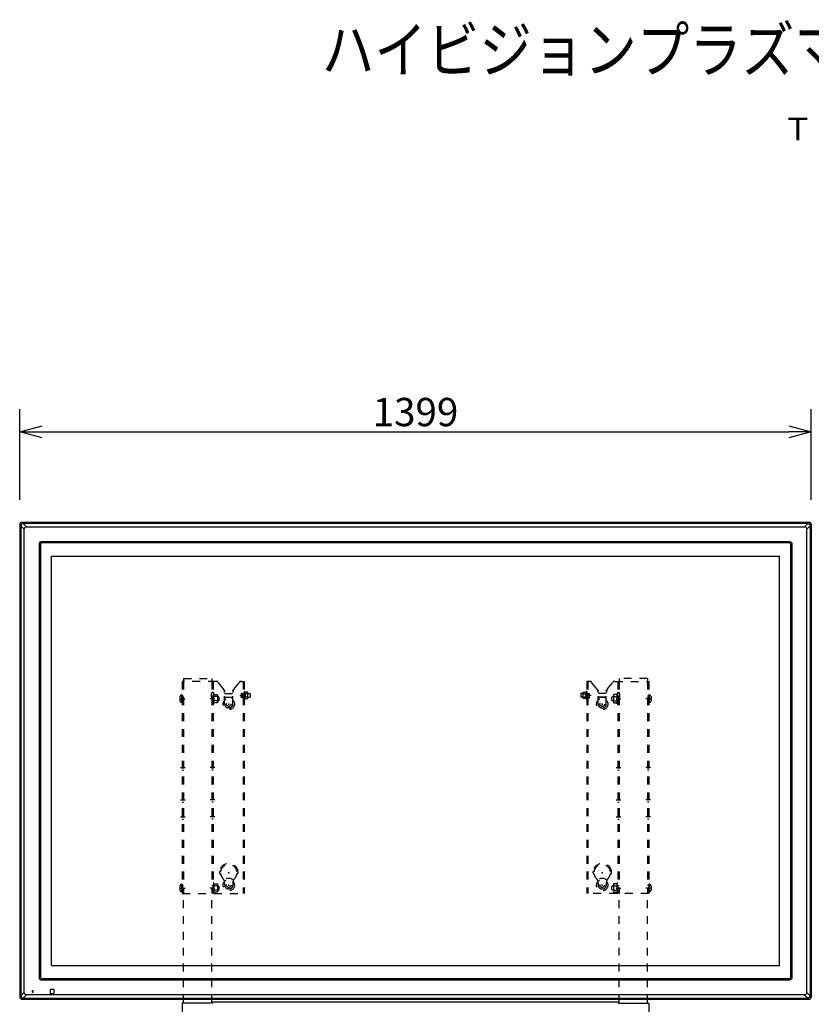
# Model space of a CAD drawing. Extents: x -67 to 71, y -93 to 140.
# Drawn here: x -66 to 4, y 53 to 140 of the extents above; entities that cross this region are included whole.
import ezdxf
from ezdxf.enums import TextEntityAlignment as Align

# ---------------------------------------------------------------- set-up
doc = ezdxf.new("R2010")
doc.units = 0
doc.header["$MEASUREMENT"] = 0
doc.linetypes.add('HIDDEN2', pattern=[1.4, 0.7, -0.7])
doc.layers.get('0').update_dxf_attribs({"linetype": 'CONTINUOUS'})
doc.layers.get('DEFPOINTS').update_dxf_attribs({"linetype": 'CONTINUOUS'})
for name, color, linetype in [('GAIKEI', 7, 'CONTINUOUS'), ('MOJI1', 2, 'CONTINUOUS'), ('SUNPO', 3, 'CONTINUOUS'), ('TOUROKU', 1, 'CONTINUOUS')]:
    doc.layers.add(name, color=color, linetype=linetype)
doc.styles.get("Standard").update_dxf_attribs({"font": 'MONOTXT.shx', "bigfont": 'BIGFONT.shx'})
doc.dimstyles.get("Standard").update_dxf_attribs({"dimscale": 0, "dimtxt": 3, "dimasz": 2, "dimexe": 2, "dimexo": 2, "dimgap": 0.09, "dimtad": 3, "dimdec": 4, "dimzin": 0, "dimdsep": 46, "dimtxsty": 'STANDARD', "dimblk1": 'OPEN30', "dimblk2": 'OPEN30', "dimsah": 1, "dimcen": 0, "dimadec": 0, "dimazin": 0, "dimtfac": 1, "dimtdec": 4, "dimtofl": 0, "dimtmove": 2, "dimatfit": 3, "dimldrblk": 'OPEN30', "dimfxl": 1, "dimtolj": 1, "dimtzin": 0, "dimarcsym": 0})

# ---------------------------------------------------------------- blocks, each defined once
blk = doc.blocks.new('_OPEN30')
at = {"color": 0, "linetype": 'ByBlock'}
for p, q in [((-1, 0.268), (0, 0)), ((0, 0), (-1, -0.268)), ((0, 0), (-1, 0))]:
    blk.add_line(p, q, dxfattribs=at)
blk = doc.blocks.new('*D7')
at = {"layer": 'DEFPOINTS', "color": 0, "linetype": 'Continuous'}
for p in [(3.537, 103.917), (-66.413, 95.917), (3.537, 95.917)]:
    blk.add_point(p, dxfattribs=at)
at = {"layer": 'SUNPO', "color": 0, "linetype": 'Continuous', "lineweight": -2}
for p, q in [((-66.413, 97.917), (-66.413, 105.917)), ((3.537, 97.917), (3.537, 105.917)), ((-64.413, 103.917), (1.537, 103.917))]:
    blk.add_line(p, q, dxfattribs=at)
at = {"layer": 'SUNPO', "color": 0, "linetype": 'Continuous', "lineweight": -2, "xscale": 2, "yscale": 2, "zscale": 2, "rotation": 180}
blk.add_blockref('_OPEN30', (-66.413, 103.917), dxfattribs=at)
at = {"layer": 'SUNPO', "color": 0, "linetype": 'Continuous', "lineweight": -2, "xscale": 2, "yscale": 2, "zscale": 2}
blk.add_blockref('_OPEN30', (3.537, 103.917), dxfattribs=at)
at = {"layer": 'SUNPO', "color": 0, "linetype": 'Continuous', "insert": (-31.438, 105.667), "char_height": 2.5, "attachment_point": 5}
blk.add_mtext('\\A1;1399', dxfattribs=at)

msp = doc.modelspace()

# ---------------------------------------------------------------- linework, layer by layer
at = {"layer": 'GAIKEI', "color": 7, "linetype": 'Continuous'}
for p, q in [((-66.41346, 95.72356), (-66.41346, 53.97356)), ((-66.21346, 95.92356), (3.33654, 95.92356)), ((3.53654, 95.72356), (3.53654, 53.97356)), ((-66.21346, 53.77356), (3.33654, 53.77356))]:
    msp.add_line(p, q, dxfattribs=at)
at = {"layer": 'GAIKEI', "color": 1, "linetype": 'Continuous'}
for p, q in [((3.22799, 95.81473), (-66.11088, 95.81473)), ((-65.8121, 95.52396), (-66.10287, 95.81473)), ((2.93517, 95.52396), (3.22595, 95.81473)), ((-66.30471, 95.61304), (-66.01387, 95.32219)), ((-66.30464, 95.61501), (-66.30464, 54.08211)), ((-66.01387, 54.34802), (-66.01387, 95.34909)), ((-65.839, 95.52396), (2.96207, 95.52396)), ((3.42771, 95.61297), (3.13694, 95.32219)), ((3.13694, 54.34802), (3.13694, 95.34909)), ((3.42771, 95.61501), (3.42771, 54.08211)), ((-64.69966, 94.00476), (-64.69966, 55.69236)), ((-64.58846, 93.99869), (-64.58846, 55.69842)), ((1.61773, 94.20975), (-64.49466, 94.20975)), ((1.61167, 94.09856), (-64.4886, 94.09856)), ((1.71154, 93.99869), (1.71154, 55.69842)), ((1.82273, 94.00476), (1.82273, 55.69236)), ((-63.60846, 92.93606), (0.73154, 92.93606)), ((-63.60846, 56.76106), (-63.60846, 92.93606)), ((0.73154, 56.76106), (0.73154, 92.93606)), ((-63.60846, 56.76106), (0.73154, 56.76106)), ((-64.49467, 55.48736), (1.61774, 55.48736)), ((-64.4886, 55.59856), (1.61167, 55.59856)), ((-66.01387, 54.37492), (-66.30464, 54.08415)), ((-66.10287, 53.88238), (-65.8121, 54.17315)), ((2.96207, 54.17315), (-65.839, 54.17315)), ((-65.31846, 54.52856), (-65.31846, 54.41856)), ((-65.20846, 54.52856), (-65.31846, 54.52856)), ((-65.31846, 54.41856), (-65.20846, 54.41856)), ((-65.20846, 54.41856), (-65.20846, 54.52856)), ((-63.72346, 54.62365), (-63.72346, 54.32346)), ((-63.39837, 54.64856), (-63.69856, 54.64856)), ((-63.69856, 54.29856), (-63.39837, 54.29856)), ((-63.37346, 54.32346), (-63.37346, 54.62365)), ((3.22595, 53.88238), (2.93517, 54.17315)), ((3.13694, 54.37492), (3.42771, 54.08415)), ((-66.10491, 53.88238), (3.22799, 53.88238))]:
    msp.add_line(p, q, dxfattribs=at)
at = {"layer": 'GAIKEI', "color": 1, "linetype": 'HIDDEN2'}
for p, q in [((-52.05096, 81.85958), (-52.05096, 63.10958)), ((-49.05891, 81.85958), (-52.05096, 81.85958)), ((-51.95096, 81.85958), (-51.95096, 63.10958)), ((-51.93846, 82.13458), (-51.93846, 81.85958)), ((-51.93846, 82.13458), (-49.43846, 82.13458)), ((-49.43846, 82.13458), (-49.43846, 81.85958)), ((-49.42596, 81.85958), (-49.42596, 63.10958)), ((-49.32596, 81.85958), (-49.32596, 63.10958)), ((-46.81801, 81.85958), (-46.57596, 81.85958)), ((-46.67596, 81.85958), (-46.67596, 63.10958)), ((-46.57596, 81.85958), (-46.57596, 63.10958)), ((-16.30096, 81.85958), (-16.30096, 63.10958)), ((-16.05891, 81.85958), (-16.30096, 81.85958)), ((-16.20096, 81.85958), (-16.20096, 63.10958)), ((-13.81801, 81.85958), (-10.82596, 81.85958)), ((-13.55096, 81.85958), (-13.55096, 63.10958)), ((-13.45096, 81.85958), (-13.45096, 63.10958)), ((-13.43846, 82.13458), (-13.43846, 81.85958)), ((-10.93846, 82.13458), (-13.43846, 82.13458)), ((-10.93846, 82.13458), (-10.93846, 81.85958)), ((-10.92596, 81.85958), (-10.92596, 63.10958)), ((-10.82596, 81.85958), (-10.82596, 63.10958)), ((-48.40993, 81.19633), (-48.8634, 81.76539)), ((-47.46699, 81.19633), (-47.01353, 81.76539)), ((-46.57596, 80.98458), (-46.52596, 80.98458)), ((-46.57596, 80.98458), (-46.57596, 80.28458)), ((-46.52596, 80.98458), (-46.49596, 80.88458)), ((-46.52596, 80.98458), (-46.52596, 80.28458)), ((-46.49596, 80.92326), (-46.49596, 80.34591)), ((-46.26829, 80.92326), (-46.49596, 80.92326)), ((-46.24596, 80.88458), (-46.26829, 80.92326)), ((-16.63096, 80.88458), (-16.60863, 80.92326)), ((-16.60863, 80.92326), (-16.38096, 80.92326)), ((-16.35096, 80.98458), (-16.38096, 80.88458)), ((-16.38096, 80.92326), (-16.38096, 80.34591)), ((-16.35096, 80.98458), (-16.35096, 80.28458)), ((-16.30096, 80.98458), (-16.35096, 80.98458)), ((-16.30096, 80.98458), (-16.30096, 80.28458)), ((-15.40993, 81.19633), (-15.8634, 81.76539)), ((-14.46699, 81.19633), (-14.01353, 81.76539)), ((-52.27096, 80.51812), (-52.27096, 80.15105)), ((-52.20096, 80.33458), (-51.80096, 80.33458)), ((-52.10096, 80.65052), (-52.10096, 80.01865)), ((-52.05096, 80.65052), (-52.05096, 80.01865)), ((-52.05096, 80.55958), (-51.95096, 80.55958)), ((-52.05096, 80.10958), (-51.95096, 80.10958)), ((-49.17596, 80.33458), (-49.57596, 80.33458)), ((-49.32596, 80.55958), (-49.42596, 80.55958)), ((-49.32596, 80.10958), (-49.42596, 80.10958)), ((-49.30096, 80.89708), (-49.38348, 80.89276)), ((-49.30096, 80.37208), (-49.38348, 80.37641)), ((-49.32596, 79.88458), (-49.32596, 80.78458)), ((-49.25596, 80.78458), (-49.32596, 80.78458)), ((-49.30096, 80.89708), (-49.30096, 80.37208)), ((-49.24596, 80.65958), (-49.25596, 80.78458)), ((-49.25596, 79.88458), (-49.25596, 80.78458)), ((-49.24596, 80.70986), (-48.94999, 80.70986)), ((-49.24596, 79.95931), (-49.24596, 80.70986)), ((-48.94999, 80.52222), (-49.24596, 80.52222)), ((-48.94999, 80.14695), (-49.24596, 80.14695)), ((-48.94999, 80.70986), (-48.92096, 80.65958)), ((-48.92096, 80.65958), (-48.92096, 80.00958)), ((-48.92096, 80.53458), (-48.86096, 80.53458)), ((-48.92096, 80.13458), (-48.86096, 80.13458)), ((-48.86096, 80.53458), (-48.80096, 80.47458)), ((-48.86096, 80.13458), (-48.80096, 80.19458)), ((-48.80096, 80.19458), (-48.80096, 80.47458)), ((-48.30096, 79.85958), (-48.30096, 80.88473)), ((-48.30096, 80.78458), (-47.57596, 80.78458)), ((-48.30096, 80.48458), (-47.57596, 80.48458)), ((-47.57596, 79.85958), (-47.57596, 80.88473)), ((-46.95096, 80.60958), (-46.42596, 80.60958)), ((-46.67596, 80.80958), (-46.80096, 80.80958)), ((-46.80096, 80.40958), (-46.80096, 80.80958)), ((-46.67596, 80.73458), (-46.80096, 80.73458)), ((-46.67596, 80.70958), (-46.80096, 80.70958)), ((-46.67596, 80.50958), (-46.80096, 80.50958)), ((-46.67596, 80.48458), (-46.80096, 80.48458)), ((-46.67596, 80.40958), (-46.80096, 80.40958)), ((-46.57596, 80.28458), (-46.52596, 80.28458)), ((-46.49596, 80.38458), (-46.52596, 80.28458)), ((-46.26829, 80.77892), (-46.49596, 80.77892)), ((-46.26829, 80.49025), (-46.49596, 80.49025)), ((-46.49596, 80.34591), (-46.26829, 80.34591)), ((-46.26829, 80.34591), (-46.24596, 80.38458)), ((-46.24596, 80.38458), (-46.24596, 80.88458)), ((-46.24596, 80.78458), (-46.05096, 80.78458)), ((-46.24596, 80.48458), (-46.05096, 80.48458)), ((-46.05096, 80.78458), (-46.05096, 80.48458)), ((-16.63096, 80.78458), (-16.82596, 80.78458)), ((-16.82596, 80.78458), (-16.82596, 80.48458)), ((-16.63096, 80.48458), (-16.82596, 80.48458)), ((-16.63096, 80.38458), (-16.63096, 80.88458)), ((-16.60863, 80.34591), (-16.63096, 80.38458)), ((-16.60863, 80.77892), (-16.38096, 80.77892)), ((-16.60863, 80.49025), (-16.38096, 80.49025)), ((-16.38096, 80.34591), (-16.60863, 80.34591)), ((-15.92596, 80.60958), (-16.45096, 80.60958)), ((-16.38096, 80.38458), (-16.35096, 80.28458)), ((-16.30096, 80.28458), (-16.35096, 80.28458)), ((-16.20096, 80.80958), (-16.07596, 80.80958)), ((-16.20096, 80.73458), (-16.07596, 80.73458)), ((-16.20096, 80.70958), (-16.07596, 80.70958)), ((-16.20096, 80.50958), (-16.07596, 80.50958)), ((-16.20096, 80.48458), (-16.07596, 80.48458)), ((-16.20096, 80.40958), (-16.07596, 80.40958)), ((-16.07596, 80.40958), (-16.07596, 80.80958)), ((-15.30096, 79.85958), (-15.30096, 80.88473)), ((-14.57596, 80.78458), (-15.30096, 80.78458)), ((-14.57596, 80.48458), (-15.30096, 80.48458)), ((-14.57596, 79.85958), (-14.57596, 80.88473)), ((-14.01596, 80.53458), (-14.07596, 80.47458)), ((-14.07596, 80.19458), (-14.07596, 80.47458)), ((-14.01596, 80.13458), (-14.07596, 80.19458)), ((-13.95596, 80.53458), (-14.01596, 80.53458)), ((-13.95596, 80.13458), (-14.01596, 80.13458)), ((-13.92693, 80.70986), (-13.95596, 80.65958)), ((-13.95596, 80.65958), (-13.95596, 80.00958)), ((-13.63096, 80.70986), (-13.92693, 80.70986)), ((-13.92693, 80.52222), (-13.63096, 80.52222)), ((-13.92693, 80.14695), (-13.63096, 80.14695)), ((-13.70096, 80.33458), (-13.30096, 80.33458)), ((-13.63096, 80.65958), (-13.62096, 80.78458)), ((-13.63096, 79.95931), (-13.63096, 80.70986)), ((-13.62096, 79.88458), (-13.62096, 80.78458)), ((-13.62096, 80.78458), (-13.55096, 80.78458)), ((-13.57596, 80.89708), (-13.57596, 80.37208)), ((-13.57596, 80.89708), (-13.49345, 80.89276)), ((-13.57596, 80.37208), (-13.49345, 80.37641)), ((-13.55096, 79.88458), (-13.55096, 80.78458)), ((-13.55096, 80.55958), (-13.45096, 80.55958)), ((-13.55096, 80.10958), (-13.45096, 80.10958)), ((-10.67596, 80.33458), (-11.07596, 80.33458)), ((-10.82596, 80.55958), (-10.92596, 80.55958)), ((-10.82596, 80.10958), (-10.92596, 80.10958)), ((-10.82596, 80.65052), (-10.82596, 80.01865)), ((-10.77596, 80.65052), (-10.77596, 80.01865)), ((-10.60596, 80.51812), (-10.60596, 80.15105)), ((-49.25596, 79.88458), (-49.32596, 79.88458)), ((-49.25596, 79.88458), (-49.24596, 80.00958)), ((-48.94999, 79.95931), (-49.24596, 79.95931)), ((-48.92096, 80.00958), (-48.94999, 79.95931)), ((-47.90096, 79.53458), (-47.97596, 79.53458)), ((-14.97596, 79.53458), (-14.90096, 79.53458)), ((-13.95596, 80.00958), (-13.92693, 79.95931)), ((-13.92693, 79.95931), (-13.63096, 79.95931)), ((-13.62096, 79.88458), (-13.63096, 80.00958)), ((-13.62096, 79.88458), (-13.55096, 79.88458)), ((-52.20096, 74.25958), (-51.80096, 74.25958)), ((-52.05096, 74.48458), (-51.95096, 74.48458)), ((-52.05096, 74.03458), (-51.95096, 74.03458)), ((-49.17596, 74.25958), (-49.57596, 74.25958)), ((-49.32596, 74.48458), (-49.42596, 74.48458)), ((-49.32596, 74.03458), (-49.42596, 74.03458)), ((-13.70096, 74.25958), (-13.30096, 74.25958)), ((-13.55096, 74.48458), (-13.45096, 74.48458)), ((-13.55096, 74.03458), (-13.45096, 74.03458)), ((-10.67596, 74.25958), (-11.07596, 74.25958)), ((-10.82596, 74.48458), (-10.92596, 74.48458)), ((-10.82596, 74.03458), (-10.92596, 74.03458)), ((-52.20096, 71.40958), (-51.80096, 71.40958)), ((-52.05096, 71.63458), (-51.95096, 71.63458)), ((-49.17596, 71.40958), (-49.57596, 71.40958)), ((-49.32596, 71.63458), (-49.42596, 71.63458)), ((-13.70096, 71.40958), (-13.30096, 71.40958)), ((-13.55096, 71.63458), (-13.45096, 71.63458)), ((-10.67596, 71.40958), (-11.07596, 71.40958)), ((-10.82596, 71.63458), (-10.92596, 71.63458)), ((-52.05096, 71.18458), (-51.95096, 71.18458)), ((-49.32596, 71.18458), (-49.42596, 71.18458)), ((-13.55096, 71.18458), (-13.45096, 71.18458)), ((-10.82596, 71.18458), (-10.92596, 71.18458)), ((-52.20096, 69.90958), (-51.80096, 69.90958)), ((-52.05096, 70.13458), (-51.95096, 70.13458)), ((-52.05096, 69.68458), (-51.95096, 69.68458)), ((-49.17596, 69.90958), (-49.57596, 69.90958)), ((-49.32596, 70.13458), (-49.42596, 70.13458)), ((-49.32596, 69.68458), (-49.42596, 69.68458)), ((-13.70096, 69.90958), (-13.30096, 69.90958)), ((-13.55096, 70.13458), (-13.45096, 70.13458)), ((-13.55096, 69.68458), (-13.45096, 69.68458)), ((-10.67596, 69.90958), (-11.07596, 69.90958)), ((-10.82596, 70.13458), (-10.92596, 70.13458)), ((-10.82596, 69.68458), (-10.92596, 69.68458)), ((-48.65601, 65.05958), (-48.75698, 65.05958)), ((-47.22091, 65.05958), (-47.11994, 65.05958)), ((-15.65601, 65.05958), (-15.75698, 65.05958)), ((-14.22091, 65.05958), (-14.11994, 65.05958)), ((-52.27096, 63.79312), (-52.27096, 63.42605)), ((-52.20096, 63.60958), (-51.80096, 63.60958)), ((-52.10096, 63.92552), (-52.10096, 63.29365)), ((-52.05096, 63.92552), (-52.05096, 63.29365)), ((-52.05096, 63.83458), (-51.95096, 63.83458)), ((-49.17596, 63.60958), (-49.57596, 63.60958)), ((-49.32596, 63.83458), (-49.42596, 63.83458)), ((-49.32596, 63.15958), (-49.32596, 64.05958)), ((-49.25596, 64.05958), (-49.32596, 64.05958)), ((-49.24596, 63.93458), (-49.25596, 64.05958)), ((-49.25596, 63.15958), (-49.25596, 64.05958)), ((-49.24596, 63.98486), (-48.94999, 63.98486)), ((-49.24596, 63.23431), (-49.24596, 63.98486)), ((-48.94999, 63.79722), (-49.24596, 63.79722)), ((-48.94999, 63.98486), (-48.92096, 63.93458)), ((-48.92096, 63.93458), (-48.92096, 63.28458)), ((-48.92096, 63.80958), (-48.86096, 63.80958)), ((-48.86096, 63.80958), (-48.80096, 63.74958)), ((-48.80096, 63.46958), (-48.80096, 63.74958)), ((-48.30096, 64.04897), (-48.30096, 63.85958)), ((-47.90096, 63.53458), (-47.97596, 63.53458)), ((-47.57596, 64.04897), (-47.57596, 63.85958)), ((-15.30096, 64.04897), (-15.30096, 63.85958)), ((-14.97596, 63.53458), (-14.90096, 63.53458)), ((-14.57596, 64.04897), (-14.57596, 63.85958)), ((-14.01596, 63.80958), (-14.07596, 63.74958)), ((-14.07596, 63.46958), (-14.07596, 63.74958)), ((-13.95596, 63.80958), (-14.01596, 63.80958)), ((-13.92693, 63.98486), (-13.95596, 63.93458)), ((-13.95596, 63.93458), (-13.95596, 63.28458)), ((-13.63096, 63.98486), (-13.92693, 63.98486)), ((-13.92693, 63.79722), (-13.63096, 63.79722)), ((-13.70096, 63.60958), (-13.30096, 63.60958)), ((-13.63096, 63.93458), (-13.62096, 64.05958)), ((-13.63096, 63.23431), (-13.63096, 63.98486)), ((-13.62096, 63.15958), (-13.62096, 64.05958)), ((-13.62096, 64.05958), (-13.55096, 64.05958)), ((-13.55096, 63.15958), (-13.55096, 64.05958)), ((-13.55096, 63.83458), (-13.45096, 63.83458)), ((-10.67596, 63.60958), (-11.07596, 63.60958)), ((-10.82596, 63.83458), (-10.92596, 63.83458)), ((-10.82596, 63.92552), (-10.82596, 63.29365)), ((-10.77596, 63.92552), (-10.77596, 63.29365)), ((-10.60596, 63.79312), (-10.60596, 63.42605)), ((-52.05096, 63.38458), (-51.95096, 63.38458)), ((-52.05096, 63.10958), (-46.57596, 63.10958)), ((-51.93846, 53.43458), (-51.93846, 63.10958)), ((-49.43846, 53.43458), (-49.43846, 63.10958)), ((-49.32596, 63.38458), (-49.42596, 63.38458)), ((-49.25596, 63.15958), (-49.32596, 63.15958)), ((-49.25596, 63.15958), (-49.24596, 63.28458)), ((-48.94999, 63.42195), (-49.24596, 63.42195)), ((-48.94999, 63.23431), (-49.24596, 63.23431)), ((-48.92096, 63.28458), (-48.94999, 63.23431)), ((-48.92096, 63.40958), (-48.86096, 63.40958)), ((-48.86096, 63.40958), (-48.80096, 63.46958)), ((-10.82596, 63.10958), (-16.30096, 63.10958)), ((-14.01596, 63.40958), (-14.07596, 63.46958)), ((-13.95596, 63.40958), (-14.01596, 63.40958)), ((-13.95596, 63.28458), (-13.92693, 63.23431)), ((-13.92693, 63.42195), (-13.63096, 63.42195)), ((-13.92693, 63.23431), (-13.63096, 63.23431)), ((-13.62096, 63.15958), (-13.63096, 63.28458)), ((-13.62096, 63.15958), (-13.55096, 63.15958)), ((-13.55096, 63.38458), (-13.45096, 63.38458)), ((-13.43846, 53.43458), (-13.43846, 63.10958)), ((-10.93846, 53.43458), (-10.93846, 63.10958)), ((-10.82596, 63.38458), (-10.92596, 63.38458))]:
    msp.add_line(p, q, dxfattribs=at)
at = {"layer": 'GAIKEI', "linetype": 'Continuous'}
for p, q in [((-52.04346, 53.43458), (-52.04346, 46.63458)), ((-49.38846, 53.43458), (-52.04346, 53.43458)), ((-49.38846, 53.53458), (-49.38846, 53.43458)), ((-13.48846, 53.53458), (-49.38846, 53.53458)), ((-13.48846, 53.53458), (-13.48846, 53.43458)), ((-13.48846, 53.43458), (-10.83346, 53.43458)), ((-10.83346, 53.43458), (-10.83346, 46.63458))]:
    msp.add_line(p, q, dxfattribs=at)
at = {"layer": 'GAIKEI', "color": 1, "linetype": 'HIDDEN2'}
for centre, radius in [((-47.93846, 79.85958), 0.5), ((-47.93846, 79.85958), 0.2), ((-14.93846, 79.85958), 0.5), ((-14.93846, 79.85958), 0.2), ((-47.93846, 63.85958), 0.5), ((-47.93846, 63.85958), 0.2), ((-14.93846, 63.85958), 0.5), ((-14.93846, 63.85958), 0.2)]:
    msp.add_circle(centre, radius, dxfattribs=at)
at = {"layer": 'GAIKEI', "color": 7, "linetype": 'Continuous'}
for centre, start, end in [((-66.21346, 95.72356), 90.0784682, 179.9215318), ((3.33654, 95.72356), 0.0784682, 89.9215318), ((-66.21346, 53.97356), 180.0784682, 269.9215318), ((3.33654, 53.97356), 270.0784682, 359.9215318)]:
    msp.add_arc(centre, 0.2, start, end, dxfattribs=at)
at = {"layer": 'GAIKEI', "color": 1, "linetype": 'Continuous'}
for centre, start, end in [((-66.21346, 95.72356), 179.9215318, 180), ((-66.21346, 95.72356), 90, 90.0784682), ((3.33654, 95.72356), 89.9215318, 90), ((3.33654, 95.72356), 0, 0.0784682), ((-66.21346, 53.97356), 180, 180.0784682), ((3.33654, 53.97356), 359.9215318, 0), ((-66.21346, 53.97356), 269.9215318, 270), ((3.33654, 53.97356), 270, 270.0784682)]:
    msp.add_arc(centre, 0.2, start, end, dxfattribs=at)
at = {"layer": 'GAIKEI', "color": 1, "linetype": 'HIDDEN2'}
for centre, radius, start, end in [((-49.05891, 81.60958), 0.25, 38.550465, 90), ((-46.81801, 81.60958), 0.25, 90, 141.449535), ((-16.05891, 81.60958), 0.25, 38.550465, 90), ((-13.81801, 81.60958), 0.25, 90, 141.449535), ((-48.80096, 80.88473), 0.5, 0, 38.550465), ((-47.07596, 80.88473), 0.5, 141.449535, 180), ((-15.80096, 80.88473), 0.5, 0, 38.550465), ((-14.07596, 80.88473), 0.5, 141.449535, 180), ((-51.95911, 80.33458), 0.36185, 110.297449, 149.521766), ((-51.95911, 80.33458), 0.36185, 210.478234, 249.702551), ((-52.07596, 80.65052), 0.025, 0, 110.297449), ((-48.79596, 80.63458), 0.7, 164.340083, 195.659917), ((-49.37851, 80.79789), 0.095, 93, 164.340083), ((-49.37851, 80.47128), 0.095, 195.659917, 267), ((-47.93846, 79.85958), 0.6, 52.8311, 127.1689), ((-46.67596, 80.80958), 0.1, 270, 0), ((-46.67596, 80.40958), 0.1, 0, 90), ((-16.20096, 80.80958), 0.1, 180, 270), ((-16.20096, 80.40958), 0.1, 90, 180), ((-14.93846, 79.85958), 0.6, 52.8311, 127.1689), ((-13.49842, 80.79789), 0.095, 15.659917, 87), ((-13.49842, 80.47128), 0.095, 273, 344.340083), ((-14.08096, 80.63458), 0.7, 344.340083, 15.659917), ((-10.80096, 80.65052), 0.025, 69.702551, 180), ((-10.91781, 80.33458), 0.36185, 30.478234, 69.702551), ((-10.91781, 80.33458), 0.36185, 290.297449, 329.521766), ((-52.07596, 80.01865), 0.025, 249.702551, 0), ((-47.97596, 79.85958), 0.325, 180, 270), ((-47.90096, 79.85958), 0.325, 270, 0), ((-14.97596, 79.85958), 0.325, 180, 270), ((-14.90096, 79.85958), 0.325, 270, 0), ((-10.80096, 80.01865), 0.025, 180, 290.297449), ((-47.93846, 64.95958), 0.825, 6.965395, 173.034605), ((-47.93846, 64.95958), 0.725, 7.909144, 172.090856), ((-14.93846, 64.95958), 0.825, 6.965395, 173.034605), ((-14.93846, 64.95958), 0.725, 7.909144, 172.090856), ((-48.66346, 64.95958), 0.1, 86.045428, 273.954572), ((-47.93846, 64.95958), 0.725, 187.909144, 223.413305), ((-48.90096, 64.04897), 0.6, 0, 43.413305), ((-47.93846, 63.85958), 0.6, 46.299955, 133.700045), ((-46.97596, 64.04897), 0.6, 136.586695, 180), ((-47.93846, 64.95958), 0.725, 316.586695, 352.090856), ((-47.21346, 64.95958), 0.1, 266.045428, 93.954572), ((-15.66346, 64.95958), 0.1, 86.045428, 273.954572), ((-14.93846, 64.95958), 0.725, 187.909144, 223.413305), ((-15.90096, 64.04897), 0.6, 0, 43.413305), ((-14.93846, 63.85958), 0.6, 46.299955, 133.700045), ((-13.97596, 64.04897), 0.6, 136.586695, 180), ((-14.93846, 64.95958), 0.725, 316.586695, 352.090856), ((-14.21346, 64.95958), 0.1, 266.045428, 93.954572), ((-51.95911, 63.60958), 0.36185, 110.297449, 149.521766), ((-52.07596, 63.92552), 0.025, 0, 110.297449), ((-47.97596, 63.85958), 0.325, 180, 270), ((-47.90096, 63.85958), 0.325, 270, 0), ((-14.97596, 63.85958), 0.325, 180, 270), ((-14.90096, 63.85958), 0.325, 270, 0), ((-10.80096, 63.92552), 0.025, 69.702551, 180), ((-10.91781, 63.60958), 0.36185, 30.478234, 69.702551), ((-51.95911, 63.60958), 0.36185, 210.478234, 249.702551), ((-52.07596, 63.29365), 0.025, 249.702551, 0), ((-10.80096, 63.29365), 0.025, 180, 290.297449), ((-10.91781, 63.60958), 0.36185, 290.297449, 329.521766)]:
    msp.add_arc(centre, radius, start, end, dxfattribs=at)
at = {"layer": 'GAIKEI', "color": 1, "linetype": 'Continuous'}
for centre, major_axis, ratio, start_param, end_param in [((-65.40983, 94.91992), (-0.55861, 0.55861), 0.41139508, 5.89289435, 6.67347627), ((2.5329, 94.91992), (-0.55861, -0.55861), 0.41139508, 2.7513017, 3.53188361), ((-64.48833, 93.99842), (-0.0709, 0.0709), 0.99726469, 5.49915667, 7.06721394), ((1.6114, 93.99842), (-0.0709, -0.0709), 0.99726469, 2.35756402, 3.92562129), ((-64.48833, 55.69869), (-0.0709, -0.0709), 0.99726469, 5.49915667, 7.06721394), ((1.6114, 55.69869), (-0.0709, 0.0709), 0.99726469, 2.35756402, 3.92562129), ((-65.40983, 54.77719), (-0.55861, -0.55861), 0.41139508, 5.89289435, 6.67347627), ((-63.69837, 54.62346), (-0.01781, 0.01781), 0.99243251, 5.50158524, 7.06478537), ((-63.69837, 54.32365), (-0.01781, -0.01781), 0.99243251, 5.50158524, 7.06478537), ((-63.39856, 54.62346), (-0.01781, -0.01781), 0.99243251, 2.35999259, 3.92319272), ((-63.39856, 54.32365), (-0.01781, 0.01781), 0.99243251, 2.35999259, 3.92319272), ((2.5329, 54.77719), (-0.55861, 0.55861), 0.41139508, 2.7513017, 3.53188361)]:
    msp.add_ellipse(centre, major_axis=major_axis, ratio=ratio, start_param=start_param, end_param=end_param, dxfattribs=at)
for points, knots in [([(-66.10499, 95.81482), (-66.11286, 95.81482), (-66.1286, 95.81391), (-66.15149, 95.80985), (-66.17338, 95.80325), (-66.19402, 95.79441), (-66.21353, 95.78335), (-66.23163, 95.77014), (-66.24815, 95.75504), (-66.26283, 95.73828), (-66.27547, 95.72004), (-66.286, 95.70061), (-66.29434, 95.68015), (-66.30031, 95.65889), (-66.30393, 95.63712), (-66.30472, 95.62242), (-66.30472, 95.61509)], [0, 0, 0, 0, 0.023590324, 0.047187195, 0.069571739, 0.092027908, 0.11441274, 0.136720921, 0.15909965, 0.181408023, 0.203441588, 0.225542839, 0.247576083, 0.269579429, 0.291649893, 0.313645182, 0.313645182, 0.313645182, 0.313645182]), ([(3.22807, 95.81482), (3.23593, 95.81482), (3.25168, 95.81391), (3.27456, 95.80985), (3.29645, 95.80325), (3.31709, 95.79441), (3.33661, 95.78335), (3.35471, 95.77014), (3.37122, 95.75504), (3.38591, 95.73828), (3.39855, 95.72004), (3.40907, 95.70061), (3.41742, 95.68015), (3.42339, 95.65889), (3.427, 95.63712), (3.4278, 95.62242), (3.4278, 95.61509)], [0, 0, 0, 0, 0.023590324, 0.047187195, 0.069571739, 0.092027908, 0.11441274, 0.136720921, 0.15909965, 0.181408023, 0.203441588, 0.225542839, 0.247576083, 0.269579429, 0.291649893, 0.313645182, 0.313645182, 0.313645182, 0.313645182]), ([(-64.49466, 94.20975), (-64.50234, 94.20973), (-64.51773, 94.20883), (-64.5405, 94.20482), (-64.56259, 94.19836), (-64.58371, 94.1895), (-64.60367, 94.17847), (-64.62249, 94.16523), (-64.6398, 94.14975), (-64.65537, 94.13224), (-64.66875, 94.11323), (-64.6798, 94.09299), (-64.68853, 94.07184), (-64.6949, 94.0499), (-64.69877, 94.02746), (-64.69964, 94.01232), (-64.69966, 94.00476)], [0, 0, 0, 0, 0.023038304, 0.046155873, 0.069201797, 0.091936364, 0.114738702, 0.137471197, 0.160822191, 0.18425282, 0.207607228, 0.230420327, 0.253302148, 0.27611401, 0.298802168, 0.321487485, 0.321487485, 0.321487485, 0.321487485]), ([(1.61773, 94.20975), (1.62541, 94.20973), (1.64081, 94.20883), (1.66357, 94.20482), (1.68566, 94.19836), (1.70679, 94.1895), (1.72674, 94.17847), (1.74556, 94.16523), (1.76287, 94.14975), (1.77844, 94.13224), (1.79183, 94.11323), (1.80288, 94.09299), (1.81161, 94.07184), (1.81797, 94.0499), (1.82184, 94.02746), (1.82272, 94.01232), (1.82273, 94.00476)], [0, 0, 0, 0, 0.023038304, 0.046155873, 0.069201797, 0.091936364, 0.114738702, 0.137471197, 0.160822191, 0.18425282, 0.207607228, 0.230420327, 0.253302148, 0.27611401, 0.298802168, 0.321487485, 0.321487485, 0.321487485, 0.321487485]), ([(-64.69966, 55.69236), (-64.69964, 55.68468), (-64.69873, 55.66929), (-64.69473, 55.64652), (-64.68826, 55.62443), (-64.67941, 55.60331), (-64.66838, 55.58335), (-64.65513, 55.56453), (-64.63965, 55.54722), (-64.62215, 55.53165), (-64.60314, 55.51827), (-64.58289, 55.50722), (-64.56174, 55.49849), (-64.53981, 55.49212), (-64.51736, 55.48825), (-64.50223, 55.48738), (-64.49467, 55.48736)], [0, 0, 0, 0, 0.023038304, 0.046155873, 0.069201797, 0.091936364, 0.114738702, 0.137471197, 0.160822191, 0.18425282, 0.207607228, 0.230420327, 0.253302148, 0.27611401, 0.298802168, 0.321487485, 0.321487485, 0.321487485, 0.321487485]), ([(1.82273, 55.69236), (1.82271, 55.68468), (1.82181, 55.66929), (1.8178, 55.64652), (1.81134, 55.62443), (1.80248, 55.60331), (1.79145, 55.58335), (1.77821, 55.56453), (1.76273, 55.54722), (1.74522, 55.53165), (1.72621, 55.51827), (1.70597, 55.50722), (1.68482, 55.49849), (1.66288, 55.49212), (1.64044, 55.48825), (1.6253, 55.48738), (1.61774, 55.48736)], [0, 0, 0, 0, 0.023038304, 0.046155873, 0.069201797, 0.091936364, 0.114738702, 0.137471197, 0.160822191, 0.18425282, 0.207607228, 0.230420327, 0.253302148, 0.27611401, 0.298802168, 0.321487485, 0.321487485, 0.321487485, 0.321487485]), ([(-66.30472, 54.08203), (-66.30472, 54.07469), (-66.30393, 54.05999), (-66.30031, 54.03822), (-66.29434, 54.01696), (-66.286, 53.99651), (-66.27547, 53.97708), (-66.26283, 53.95883), (-66.24815, 53.94207), (-66.23163, 53.92697), (-66.21353, 53.91376), (-66.19402, 53.90271), (-66.17338, 53.89387), (-66.15149, 53.88726), (-66.1286, 53.8832), (-66.11286, 53.88229), (-66.10499, 53.8823)], [0, 0, 0, 0, 0.021995288, 0.044065752, 0.066069099, 0.088102342, 0.110203593, 0.132237159, 0.154545532, 0.176924261, 0.199232442, 0.221617273, 0.244073442, 0.266457986, 0.290054858, 0.313645182, 0.313645182, 0.313645182, 0.313645182]), ([(3.4278, 54.08203), (3.4278, 54.07469), (3.427, 54.05999), (3.42339, 54.03822), (3.41742, 54.01696), (3.40907, 53.99651), (3.39855, 53.97708), (3.38591, 53.95883), (3.37122, 53.94207), (3.35471, 53.92697), (3.33661, 53.91376), (3.31709, 53.90271), (3.29645, 53.89387), (3.27456, 53.88726), (3.25168, 53.8832), (3.23593, 53.88229), (3.22807, 53.8823)], [0, 0, 0, 0, 0.021995288, 0.044065752, 0.066069099, 0.088102342, 0.110203593, 0.132237159, 0.154545532, 0.176924261, 0.199232442, 0.221617273, 0.244073442, 0.266457986, 0.290054858, 0.313645182, 0.313645182, 0.313645182, 0.313645182])]:
    msp.add_open_spline(points, degree=3, knots=knots, dxfattribs=at)
at = {"layer": 'GAIKEI', "color": 1, "linetype": 'HIDDEN2'}
for p in [(-48.93846, 81.85958), (-46.93846, 81.85958), (-15.93846, 81.85958), (-13.93846, 81.85958), (-48.30096, 81.05958), (-47.57596, 81.05958), (-15.30096, 81.05958), (-14.57596, 81.05958), (-47.93846, 79.85958), (-47.93846, 79.85958), (-14.93846, 79.85958), (-14.93846, 79.85958), (-47.93846, 64.95958), (-14.93846, 64.95958), (-47.93846, 63.85958), (-14.93846, 63.85958)]:
    msp.add_point(p, dxfattribs=at)

# ---------------------------------------------------------------- texts
at = {"layer": 'MOJI1', "width": 0.85}
msp.add_text('ハイビジョンプラズマディスプレイ移動式スタンド付', height=4, dxfattribs=at).set_placement((-39.71333, 135.69001))
at = {"layer": 'TOUROKU'}
msp.add_text('ＴＨ５８ＰＨ１０ＫＲ＋ＴＹＳＴ５８ＰＦ１０', height=2, dxfattribs=at).set_placement((58.28662, 129.69001), align=Align.RIGHT)

# ---------------------------------------------------------------- dimensions: what is measured, and where the dimension line sits
at = {"layer": 'SUNPO', "linetype": 'Continuous'}
dim = msp.add_aligned_dim(p1=(-66.41346, 95.91692), p2=(3.53654, 95.91692), distance=8, text='1399', dimstyle='STANDARD', override={"dimscale": 1, "dimtxt": 2.5, "dimgap": 0.5, "dimtofl": 1, "dimtmove": 0}, dxfattribs=at)
dim.commit()
dim.dimension.update_dxf_attribs({"geometry": '*D7', "text_midpoint": (-31.43846, 105.66692)})

doc.saveas('drawing.dxf')
